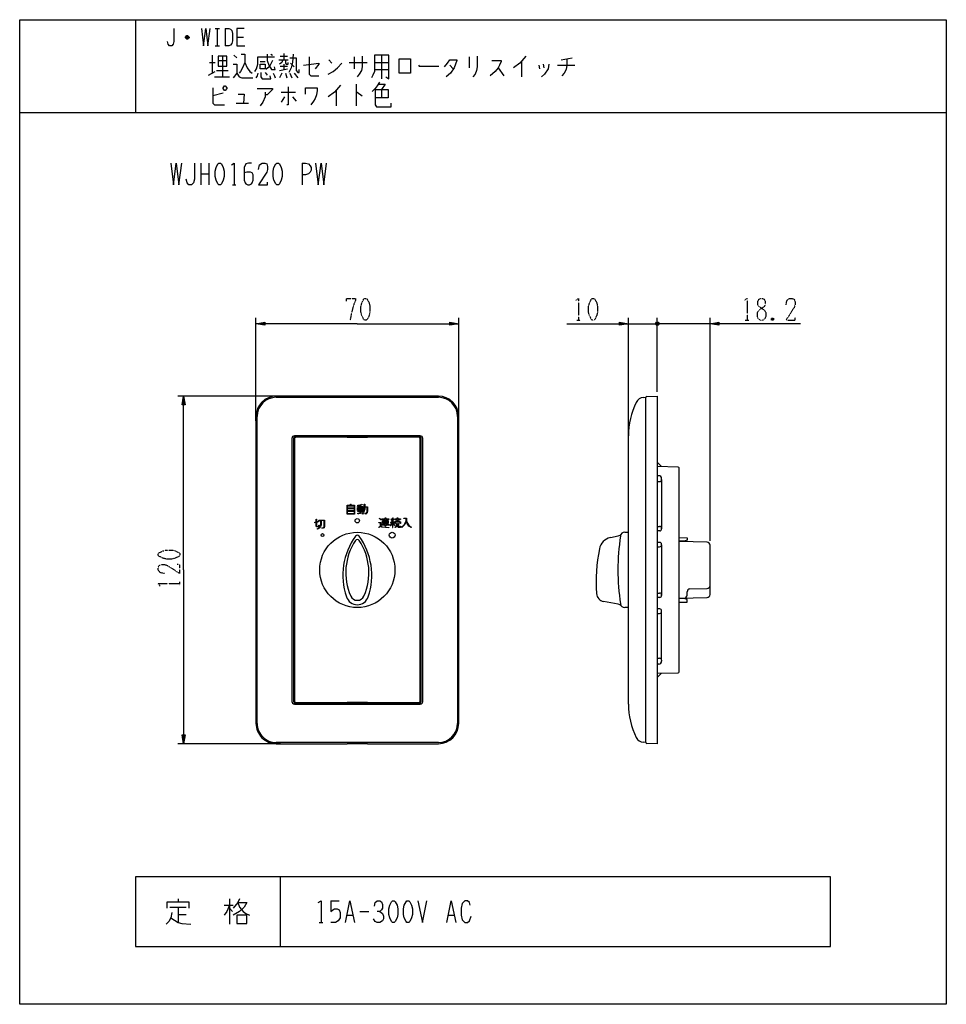
# Model space of a CAD drawing. Extents: x 0 to 320, y -340 to 0.
import ezdxf

# ---------------------------------------------------------------- set-up
doc = ezdxf.new("R2010")
doc.units = 0
doc.linetypes.add('DOT2', pattern=[0.125, 0, -0.125])
doc.layers.add('1', color=7, linetype='CONTINUOUS')

msp = doc.modelspace()

# ---------------------------------------------------------------- linework, layer by layer
at = {"layer": '1', "color": 5, "linetype": 'CONTINUOUS'}
for p, q in [((40, 0), (40, -32)), ((67.5, -3), (69, -3)), ((68.25, -3), (68.25, -9)), ((71, -3), (71, -9)), ((58.5, -6.25), (57.25, -6.25)), ((58.25, -5.75), (57.5, -5.75)), ((57.5, -6.5), (58.25, -6.5)), ((75, -6), (77.25, -6)), ((67.5, -9), (69, -9)), ((66.5, -12.25), (66.5, -18.5)), ((70, -12.5625), (70, -19.75)), ((74, -12.25), (75, -13.1875)), ((86.75, -11.9375), (87.25, -12.25)), ((90, -12.5625), (92.5, -12.5625)), ((91.25, -11.625), (91.25, -13.8125)), ((115.5, -12.875), (115.5, -16.9375)), ((125, -12.25), (125, -20.375)), ((155.25, -12.875), (155.25, -16.625)), ((187, -13.8125), (190.75, -13.1875)), ((65.5, -14.75), (67.5, -14.75)), ((68.5, -14.125), (71.5, -14.125)), ((83, -14.4375), (84.75, -14.4375)), ((89.5, -13.8125), (92.75, -13.8125)), ((89.75, -17.5625), (92.5, -16.9375)), ((90, -16), (92.5, -16)), ((91.25, -15.375), (91.25, -17.25)), ((93.5, -15.0625), (94.75, -16.3125)), ((106.75, -13.8125), (107.75, -15.0625)), ((113.75, -14.75), (120, -14.75)), ((122.5, -14.75), (127.5, -14.75)), ((148.5, -15.6875), (149.75, -16.9375)), ((165.25, -16.625), (167.25, -19.4375)), ((173.25, -14.4375), (173.25, -19.75)), ((179.25, -15.6875), (179.5, -16.9375)), ((180.75, -15.375), (181, -16.625)), ((185.75, -15.6875), (191.75, -15.6875)), ((65.25, -19.125), (67.5, -17.875)), ((67.25, -19.75), (72.5, -19.75)), ((68, -17.5625), (72, -17.5625)), ((84.75, -18.1875), (85.5, -19.125)), ((90.5, -18.5), (89.75, -20.0625)), ((91.75, -18.5), (92.25, -20.0625)), ((93.25, -18.5), (94, -20.0625)), ((94.75, -18.5), (96, -20.0625)), ((122.5, -17.25), (127.5, -17.25)), ((116.25, -22.25), (116.25, -29.75)), ((70.25, -25.375), (66.75, -26.3125)), ((90.25, -25.0625), (95.25, -25.0625)), ((91.5, -26.625), (90.25, -28.5)), ((94.25, -26.625), (95.5, -28.1875)), ((109.25, -24.4375), (109.25, -29.75)), ((125, -24.125), (125, -26.9375)), ((74.75, -28.8125), (79, -28.8125)), ((0, -32), (320, -32)), ((62.5, -49.5), (62.5, -57)), ((65.3125, -49.5), (65.3125, -57)), ((97.5, -49.5), (97.5, -57)), ((62.5, -53.25), (65.3125, -53.25)), ((73.4375, -57), (74.6875, -57)), ((81.6, -138.5), (81.6, -103)), ((151.6, -138.5), (151.6, -103)), ((210.2, -144.711734), (210.2, -103)), ((210.2, -105), (220.2, -105)), ((217.2, -104.984559), (220.2, -104.984559)), ((220.708, -105.254), (219.692, -104.746)), ((219.946, -104.492), (220.454, -105.508)), ((219.946, -105.508), (220.454, -104.492)), ((220.2, -128.484559), (220.2, -102.984559)), ((220.2, -128.5), (220.2, -103)), ((238.4, -104.984559), (220.2, -104.984559)), ((224.216, -105), (220.2, -105)), ((238.4, -179.979238), (238.4, -102.984559)), ((90.1, -130), (54.6, -130)), ((144.6, -130), (88.6, -130)), ((88.6, -130.4), (144.6, -130.4)), ((88.6, -130.4), (144.6, -130.4)), ((215.342321, -130.468894), (216.2, -130.4)), ((216.2, -249.6), (216.2, -130.4)), ((81.6, -137), (81.6, -243)), ((82, -243), (82, -137)), ((82, -243), (82, -137)), ((151.2, -137), (151.2, -243)), ((151.2, -137), (151.2, -243)), ((151.6, -243), (151.6, -137)), ((94, -144.6), (94, -235.4)), ((94.6, -144.6), (94.6, -235.4)), ((94.8, -235.4), (94.8, -144.6)), ((138.3, -143.7), (94.9, -143.7)), ((137.9, -143.9), (95.3, -143.9)), ((138.4, -144.6), (138.4, -235.4)), ((138.6, -235.4), (138.6, -144.6)), ((139.2, -235.4), (139.2, -144.6)), ((210.2, -236.3), (210.2, -143.7)), ((227.407997, -154.492213), (220.2, -154.3)), ((227.7, -225.207893), (227.7, -154.792107)), ((220.715386, -157.484836), (220.2, -157.479984)), ((220.2, -159.5), (221.000003, -159.5)), ((221.700003, -158.8), (221.700003, -158.484717)), ((221.700003, -158.8), (221.700003, -175.7)), ((220.2, -175), (221.000003, -175)), ((221.010771, -176.510597), (220.2, -176.519993)), ((221.700003, -175.7), (221.700003, -175.81068)), ((203.984141, -178.802972), (206.722846, -178.18401)), ((221.010771, -180.5), (220.2, -180.490604)), ((220.2, -182), (221.000003, -182.010604)), ((221.700003, -181.310604), (221.700003, -181.199917)), ((221.700003, -181.310604), (221.700003, -198.689396)), ((237.426307, -180.474376), (227.7, -180.218421)), ((238.4, -198.52597), (238.4, -181.47403)), ((210.2, -187), (210.1, -187)), ((210.1, -193), (210.2, -193)), ((231.474692, -196.575324), (237.425308, -196.424676)), ((220.2, -198), (221.000003, -197.989396)), ((221.010771, -199.5), (220.2, -199.509396)), ((221.700003, -198.689396), (221.700003, -198.800083)), ((227.7, -199.781579), (237.426307, -199.525624)), ((230.5, -198.733864), (230.5, -197.575004)), ((206.687979, -201.843826), (201.649113, -200.91471)), ((221.010771, -203.489403), (220.2, -203.480007)), ((220.2, -205), (221.000003, -205)), ((221.700003, -204.3), (221.700003, -204.18932)), ((221.700003, -221.2), (221.700003, -204.3)), ((220.2, -220.5), (221.000003, -220.5)), ((220.715386, -222.515164), (220.2, -222.520016)), ((221.700003, -221.2), (221.700003, -221.515283)), ((220.2, -225.699989), (227.407997, -225.507787)), ((220.2, -227.2), (221.700001, -225.659993)), ((94.9, -236.3), (138.3, -236.3)), ((95.3, -236.1), (137.9, -236.1)), ((95.4, -235.8), (95.4, -235.8)), ((95.4, -235.8), (137.8, -235.8)), ((90.1, -250), (54.6, -250)), ((144.6, -249.6), (88.6, -249.6)), ((144.6, -249.6), (88.6, -249.6)), ((216.2, -249.6), (215.342321, -249.531106)), ((90, -296), (90, -320)), ((54.6875, -303.625), (54.6875, -304.5625)), ((70.625, -305.8125), (73.75, -305.8125)), ((72.5, -303.625), (72.5, -312.375)), ((107.5, -304.25), (110.3125, -304.25)), ((51.875, -306.4375), (57.5, -306.4375)), ((54.6875, -306.4375), (54.6875, -311.75)), ((54.6875, -308.9375), (57.5, -308.9375)), ((72.5, -306.75), (73.4375, -308)), ((113.125, -309.25), (115, -309.25)), ((117.5, -308), (120.625, -308)), ((148.125, -309.25), (150, -309.25)), ((103.4375, -311.75), (104.6875, -311.75))]:
    msp.add_line(p, q, dxfattribs=at)
at = {"layer": '1', "color": 5, "linetype": 'DOT2'}
for p, q in [((192.3875, -103.75), (193.6375, -103.75)), ((250.5875, -103.734559), (251.8375, -103.734559)), ((260.275, -103.109559), (259.65, -103.734559)), ((55.35, -195.3125), (55.35, -194.0625))]:
    msp.add_line(p, q, dxfattribs=at)
at = {"layer": '1', "color": 5, "linetype": 'CONTINUOUS'}
for points in [[(0, -340), (0, 0), (320, 0), (320, -340), (0, -340)], [(68.5, -12.5625), (68.5, -16), (71.5, -16), (71.5, -12.5625), (68.5, -12.5625)], [(131, -18.5), (131, -13.5), (135, -13.5), (135, -18.5), (131, -18.5)], [(83, -15.375), (84.75, -15.375), (84.75, -16.9375), (83, -16.9375), (83, -15.375)], [(70.25, -23.5), (70.75, -22.875), (71, -22.875), (71.5, -23.5), (71.5, -23.8125), (71, -24.4375), (70.75, -24.4375), (70.25, -23.8125), (70.25, -23.5)], [(68.75, -49.5), (69.375, -49.5), (69.6875, -49.8125), (70.3125, -51.0625), (70.625, -52.3125), (70.625, -54.1875), (70.3125, -55.4375), (69.6875, -56.6875), (69.375, -57), (68.75, -57), (68.4375, -56.6875), (67.8125, -55.4375), (67.5, -54.1875), (67.5, -52.3125), (67.8125, -51.0625), (68.4375, -49.8125), (68.75, -49.5)], [(88.75, -49.5), (89.375, -49.5), (89.6875, -49.8125), (90.3125, -51.0625), (90.625, -52.3125), (90.625, -54.1875), (90.3125, -55.4375), (89.6875, -56.6875), (89.375, -57), (88.75, -57), (88.4375, -56.6875), (87.8125, -55.4375), (87.5, -54.1875), (87.5, -52.3125), (87.8125, -51.0625), (88.4375, -49.8125), (88.75, -49.5)], [(113.1, -170.720126), (113.1, -167.690955), (114.125118, -167.690955), (114.345594, -167.250002), (114.474611, -167.314511), (114.28639, -167.690955), (115.6, -167.690955), (115.6, -170.720126)], [(113.244246, -168.652596), (113.244246, -167.835201), (115.455754, -167.835201), (115.455754, -168.652596)], [(115.455754, -169.614238), (113.244246, -169.614238), (113.244246, -168.796842), (115.455754, -168.796842)], [(115.455754, -170.575879), (113.244246, -170.575879), (113.244246, -169.758484), (115.455754, -169.758484)], [(117.150094, -170.59992), (116.782336, -170.59992), (116.782336, -170.455674), (117.13581, -170.455674), (117.55165, -170.372506), (117.55165, -169.878689), (116.782336, -169.878689), (116.782336, -169.734443), (117.55165, -169.734443), (117.55165, -169.518074), (116.710213, -169.518074), (116.710213, -168.412186), (117.55165, -168.412186), (117.55165, -168.195816), (116.662131, -168.195816), (116.662131, -168.05157), (117.55165, -168.05157), (117.55165, -167.726031), (116.792536, -167.834476), (116.772137, -167.691679), (117.605014, -167.572697), (118.198013, -167.335497), (118.251585, -167.469427), (117.695896, -167.691702), (117.695896, -168.05157), (118.465209, -168.05157), (118.465209, -168.195816), (117.695896, -168.195816), (117.695896, -168.412186), (118.417127, -168.412186), (118.417127, -169.518074), (117.695896, -169.518074), (117.695896, -169.734443), (118.345004, -169.734443), (118.345004, -169.878689), (117.695896, -169.878689), (117.695896, -170.343657), (118.33086, -170.216664), (118.359149, -170.358109)], [(117.55165, -168.893007), (116.85446, -168.893007), (116.85446, -168.556432), (117.55165, -168.556432)], [(117.55165, -169.373827), (116.85446, -169.373827), (116.85446, -169.037253), (117.55165, -169.037253)], [(118.272881, -168.893007), (117.695896, -168.893007), (117.695896, -168.556432), (118.272881, -168.556432)], [(118.272881, -169.373827), (117.695896, -169.373827), (117.695896, -169.037253), (118.272881, -169.037253)], [(118.771015, -170.200193), (118.402703, -170.691276), (118.287306, -170.604729), (118.640224, -170.13417), (118.994112, -168.954544), (118.994112, -168.316022), (118.585414, -168.316022), (118.585414, -168.171775), (118.994112, -168.171775), (118.994112, -167.282257), (119.138358, -167.282257), (119.138358, -168.171775), (120.1, -168.171775), (120.1, -169.572125), (119.975014, -170.322042), (119.547056, -170.75), (119.135442, -170.338386), (119.237439, -170.236388), (119.547056, -170.546005), (119.84033, -170.252731), (119.955754, -169.560187), (119.955754, -168.316022), (119.138358, -168.316022), (119.138358, -168.975715)], [(102.330163, -173.62606), (101.905601, -173.69682), (101.88168, -173.553292), (102.330163, -173.478545), (102.330163, -172.479185), (102.47567, -172.479185), (102.47567, -173.454294), (102.637837, -173.427266), (103.26713, -173.175549), (103.32117, -173.310649), (102.639023, -173.583508), (102.47567, -173.608745), (102.47567, -174.740792), (102.68769, -174.952812), (103.237346, -174.952812), (103.350888, -174.498644), (103.492051, -174.533935), (103.350954, -175.098319), (102.627419, -175.098319), (102.330163, -174.801063)], [(103.985311, -172.933895), (103.29415, -172.933895), (103.29415, -172.788388), (105.27669, -172.788388), (105.27669, -175.037372), (105.136107, -175.459119), (104.839154, -175.607595), (104.312702, -175.607595), (104.312702, -175.462088), (104.804804, -175.462088), (105.017126, -175.355927), (105.131182, -175.013759), (105.131182, -172.933895), (104.130818, -172.933895), (104.130818, -174.402981), (103.867403, -175.06152), (103.471121, -175.589895), (102.822305, -175.979185), (102.747442, -175.854413), (103.371817, -175.479788), (103.73945, -174.989611), (103.985311, -174.374959)], [(124.698886, -172.649894), (124.209319, -172.282719), (124.297441, -172.165223), (124.787008, -172.532398)], [(126.248364, -174.500455), (124.926534, -174.500455), (124.926534, -174.353585), (126.248364, -174.353585), (126.248364, -174.010889), (125.28147, -174.010889), (125.28147, -172.884886), (126.248364, -172.884886), (126.248364, -172.54219), (125.110122, -172.54219), (125.110122, -172.39532), (126.248364, -172.39532), (126.248364, -171.979188), (126.395234, -171.979188), (126.395234, -172.39532), (127.435562, -172.39532), (127.435562, -172.54219), (126.395234, -172.54219), (126.395234, -172.884886), (127.264214, -172.884886), (127.264214, -174.010889), (126.395234, -174.010889), (126.395234, -174.353585), (127.61915, -174.353585), (127.61915, -174.500455), (126.395234, -174.500455), (126.395234, -174.916587), (126.248364, -174.916587)], [(126.248364, -173.374453), (125.42834, -173.374453), (125.42834, -173.031756), (126.248364, -173.031756)], [(127.117344, -173.374453), (126.395234, -173.374453), (126.395234, -173.031756), (127.117344, -173.031756)], [(128.689163, -175.406153), (128.836033, -175.406153), (128.836033, -173.766106), (129.226925, -173.766106), (129.306373, -173.964727), (129.442739, -173.910181), (129.197955, -173.298223), (129.06159, -173.352769), (129.168177, -173.619236), (128.423179, -173.619236), (129.187739, -172.636231), (129.071807, -172.546062), (128.748053, -172.962316), (128.493826, -172.708088), (128.942332, -172.147454), (128.827646, -172.055705), (128.389334, -172.603596), (128.324958, -172.53922), (128.221105, -172.643073), (128.657182, -173.07915), (128.237116, -173.619236), (128.028248, -173.619236), (128.028248, -173.766106), (128.689163, -173.766106)], [(129.741731, -173.007278), (130.402645, -173.007278), (130.402645, -172.54219), (129.496947, -172.54219), (129.496947, -172.39532), (130.402645, -172.39532), (130.402645, -171.979188), (130.549515, -171.979188), (130.549515, -172.39532), (131.455213, -172.39532), (131.455213, -172.54219), (130.549515, -172.54219), (130.549515, -173.007278), (131.21043, -173.007278), (131.21043, -173.154148), (129.741731, -173.154148)], [(129.692774, -173.521322), (129.692774, -173.937454), (129.545904, -173.937454), (129.545904, -173.374453), (131.528648, -173.374453), (131.528648, -173.937454), (131.381778, -173.937454), (131.381778, -173.521322)], [(132.964993, -174.348129), (131.977434, -175.335688), (131.873581, -175.231835), (132.844287, -174.261129), (133.443163, -173.063377), (133.443163, -172.297406), (132.659857, -172.297406), (132.659857, -172.150536), (133.590033, -172.150536), (133.590033, -173.06564), (133.948144, -173.90123), (134.547665, -174.74056), (135.270815, -175.22266), (135.189347, -175.344863), (134.443798, -174.847831), (133.819403, -173.973678), (133.511472, -173.255172)], [(124.69399, -173.619236), (124.69399, -174.871202), (125.131052, -175.089733), (127.44325, -175.333122), (127.427875, -175.479185), (125.089191, -175.233007), (124.62377, -175.000297), (124.046379, -175.346732), (123.970815, -175.220792), (124.54712, -174.875009), (124.54712, -173.766106), (124.008597, -173.766106), (124.008597, -173.619236)], [(126.248364, -173.864019), (125.42834, -173.864019), (125.42834, -173.521322), (126.248364, -173.521322)], [(127.117344, -173.864019), (126.395234, -173.864019), (126.395234, -173.521322), (127.117344, -173.521322)], [(128.080973, -174.770973), (128.325756, -174.036623), (128.46509, -174.083068), (128.220306, -174.817417)], [(129.306373, -174.699077), (129.06159, -174.087119), (129.197955, -174.032572), (129.442739, -174.644531)], [(129.578605, -175.22266), (129.929553, -174.988694), (130.157862, -174.532076), (130.157862, -173.937454), (130.304732, -173.937454), (130.304732, -174.566748), (130.043475, -175.089262), (129.660073, -175.344863)], [(131.381778, -175.210327), (131.381778, -174.916587), (131.528648, -174.916587), (131.528648, -175.210327), (131.528648, -175.357197), (130.812837, -175.357197), (130.647429, -175.191788), (130.647429, -173.937454), (130.794299, -173.937454), (130.794299, -175.130952), (130.873673, -175.210327)], [(280, -320), (280, -296), (40, -296), (40, -320), (280, -320)], [(128.75, -304.25), (129.375, -304.25), (129.6875, -304.5625), (130.3125, -305.8125), (130.625, -307.0625), (130.625, -308.9375), (130.3125, -310.1875), (129.6875, -311.4375), (129.375, -311.75), (128.75, -311.75), (128.4375, -311.4375), (127.8125, -310.1875), (127.5, -308.9375), (127.5, -307.0625), (127.8125, -305.8125), (128.4375, -304.5625), (128.75, -304.25)], [(133.75, -304.25), (134.375, -304.25), (134.6875, -304.5625), (135.3125, -305.8125), (135.625, -307.0625), (135.625, -308.9375), (135.3125, -310.1875), (134.6875, -311.4375), (134.375, -311.75), (133.75, -311.75), (133.4375, -311.4375), (132.8125, -310.1875), (132.5, -308.9375), (132.5, -307.0625), (132.8125, -305.8125), (133.4375, -304.5625), (133.75, -304.25)], [(75, -309.25), (75, -312.0625), (78.4375, -312.0625), (78.4375, -309.25), (75, -309.25)]]:
    msp.add_lwpolyline(points, close=True, dxfattribs=at)
for points in [[(53.25, -3), (53.25, -7.5), (53, -8.5), (52.5, -9), (51.75, -9), (51.25, -8.5), (51, -7.5)], [(62.75, -3), (63.5, -9), (64.25, -3), (65, -9), (65.75, -3)], [(71, -3), (72.25, -3), (72.75, -3.25), (73.25, -3.75), (73.5, -4.75), (73.5, -7.25), (73.25, -8.25), (72.75, -8.75), (72.25, -9), (71, -9)], [(77.5, -3), (75, -3), (75, -9), (77.75, -9)], [(57.25, -6), (57.75, -5.5), (58, -5.5), (58.5, -6), (58.5, -6.25), (58, -6.75), (57.75, -6.75), (57.25, -6.25), (57.25, -6), (58.5, -6)], [(76.5, -11.9375), (77.75, -11.9375), (77.75, -14.75), (78.5, -16.625), (79.5, -17.875), (80.25, -18.5)], [(81.25, -17.875), (81.75, -16.9375), (82.25, -15.375), (82.25, -12.875), (88, -12.875)], [(85.5, -11.9375), (85.5, -14.125), (86, -15.6875), (87, -17.25), (88.25, -17.25), (88, -16.3125)], [(94.5, -11.9375), (94.25, -14.75), (93.75, -16.625), (93, -18.1875)], [(93.25, -13.1875), (95.5, -13.1875), (95.5, -17.5625), (96, -18.1875), (96.5, -18.1875), (96.5, -17.25)], [(100, -12.875), (100, -18.8125), (100.5, -19.4375), (103.25, -19.4375)], [(118.25, -12.5625), (118.25, -16.3125), (118, -17.5625), (117.25, -18.8125), (116.5, -19.75)], [(122.5, -12.25), (122.5, -17.875), (122, -19.125), (121.5, -20.0625)], [(126.5, -19.75), (127.5, -20.375), (127.5, -12.25), (122.5, -12.25)], [(158, -12.5625), (158, -16.3125), (157.75, -17.5625), (157.25, -18.8125), (156.5, -19.75)], [(174.75, -12.5625), (172.75, -15.0625), (170.5, -16.625)], [(189, -13.5), (189, -15.6875), (188.75, -17.25), (188, -18.5), (187.25, -19.4375)], [(73.75, -15.375), (75, -15.375), (75, -18.5), (73.75, -20.0625)], [(77.75, -14.75), (77, -16.625), (76.25, -17.875), (75.75, -18.5)], [(87.25, -14.125), (86.5, -15.6875), (85.75, -16.625), (85, -17.25)], [(90.75, -14.125), (90.5, -14.75), (89.75, -15.375)], [(91.75, -14.125), (91.75, -15.0625), (92, -15.375), (92.75, -15.375), (92.75, -14.75)], [(98, -15.6875), (103.25, -15.0625), (103.25, -15.375), (102, -16.9375)], [(106.5, -18.8125), (108.25, -17.875), (109.75, -16.625), (111.25, -15.0625)], [(137.75, -15.6875), (138, -16), (144.75, -16)], [(146.75, -16.3125), (147.75, -15.0625), (148.5, -13.8125), (151, -13.8125), (151, -14.125), (150, -16.625), (148.75, -18.5), (147.25, -19.75)], [(163, -14.125), (166.25, -14.125), (166.25, -14.4375), (165.75, -15.6875), (165.25, -16.625), (164.25, -17.875), (162.5, -19.4375)], [(182.75, -15.375), (182.5, -16.9375), (181.25, -18.8125), (180.25, -19.75)], [(75, -18.5), (75.75, -19.75), (76.75, -20.0625), (80.5, -20.0625)], [(82.25, -18.5), (82, -19.4375), (81.5, -20.0625)], [(83.25, -18.1875), (83.25, -19.75), (83.75, -20.375), (86.75, -20.375), (86.5, -19.4375)], [(87.5, -18.5), (88, -19.4375), (88.25, -20.0625)], [(66.75, -23.5), (66.75, -28.8125), (67.25, -29.4375), (70.75, -29.4375)], [(92.75, -23.1875), (92.75, -29.4375), (92.25, -29.4375)], [(98.75, -25.6875), (98.75, -23.5), (102.75, -23.5), (102.75, -24.4375), (102.5, -26), (102, -27.25), (101.5, -28.1875), (100.5, -29.4375)], [(110.75, -22.5625), (108.75, -25.0625), (106.5, -26.625)], [(124.25, -21.625), (123.5, -22.875), (122.75, -23.8125), (121.75, -24.75)], [(124, -22.25), (126.25, -22.25), (125, -24.125)], [(75.5, -25.6875), (77.5, -25.6875), (77.25, -28.8125)], [(82, -23.8125), (87.25, -23.8125), (87.25, -24.125), (85.5, -26), (84.75, -26)], [(84.75, -25.0625), (84.75, -26.625), (84, -28.5), (83, -29.75)], [(116.25, -25.0625), (116.5, -25.0625), (118.25, -26.3125)], [(122.75, -24.125), (127.25, -24.125), (127.25, -26.9375), (122.75, -26.9375)], [(122.75, -24.125), (122.75, -29.4375), (123.25, -30.0625), (128.25, -30.0625), (128.25, -28.8125)], [(52.1875, -49.5), (53.125, -57), (54.0625, -49.5), (55, -57), (55.9375, -49.5)], [(60.3125, -49.5), (60.3125, -55.125), (60, -56.375), (59.375, -57), (58.4375, -57), (57.8125, -56.375), (57.5, -55.125)], [(73.125, -50.125), (74.0625, -49.5), (74.0625, -57)], [(80, -49.5), (79.0625, -49.5), (78.125, -49.8125), (77.5, -51.0625), (77.5, -55.4375), (77.8125, -56.375), (78.125, -56.6875), (78.75, -57), (79.375, -57), (80, -56.6875), (80.3125, -56.375), (80.625, -55.4375), (80.625, -53.5625), (80.3125, -52.9375), (79.6875, -52.625), (78.4375, -52.625), (77.5, -52.9375)], [(82.5, -51.6875), (82.8125, -50.125), (83.75, -49.5), (84.6875, -49.5), (85.3125, -49.8125), (85.625, -50.75), (85.625, -51.6875), (85.3125, -52.625), (82.5, -57), (85.625, -57), (85.625, -56.0625)], [(97.5, -49.5), (98.75, -49.5), (99.6875, -49.8125), (100.3125, -50.4375), (100.625, -51.0625), (100.625, -52), (100.3125, -52.625), (99.6875, -53.25), (98.75, -53.5625), (97.5, -53.5625)], [(102.1875, -49.5), (103.125, -57), (104.0625, -49.5), (105, -57), (105.9375, -49.5)], [(116.6, -105), (81.6, -105), (84.648, -104.492), (84.648, -105.508), (81.6, -105), (84.648, -104.746), (84.648, -105.254), (81.6, -105)], [(116.6, -105), (151.6, -105), (148.552, -105.508), (148.552, -104.492), (151.6, -105), (148.552, -105.254), (148.552, -104.746), (151.6, -105)], [(188.95, -105), (210.2, -105), (207.152, -105.508), (207.152, -104.492), (210.2, -105), (207.152, -105.254), (207.152, -104.746), (210.2, -105)], [(219.692, -105.254), (219.692, -104.746), (219.946, -104.492), (220.454, -104.492), (220.708, -104.746), (220.708, -105.254), (220.454, -105.508), (219.946, -105.508), (219.692, -105.254), (220.708, -104.746)], [(269.65, -104.984559), (238.4, -104.984559), (241.448, -104.476559), (241.448, -105.492559), (238.4, -104.984559), (241.448, -104.730559), (241.448, -105.238559), (238.4, -104.984559)], [(56.6, -190), (56.6, -130), (57.108, -133.048), (56.092, -133.048), (56.6, -130), (56.854, -133.048), (56.346, -133.048), (56.6, -130)], [(216.578003, -130.088545), (220.2, -130), (220.2, -250), (216.578003, -249.911455)], [(94.9, -144.7), (94.9, -144.7), (94.9, -235.3)], [(95.3, -144.1), (113.1, -144.1), (113.1, -144.168884), (120.1, -144.168884), (120.1, -144.1), (137.9, -144.1)], [(137.8, -144.2), (137.8, -144.2), (95.4, -144.2)], [(138.3, -235.3), (138.3, -235.3), (138.3, -144.7)], [(220.2, -152.8), (220.2, -152.8), (221.7, -154.34)], [(208.946925, -177.000004), (210.1, -177.000004), (210.1, -203), (208.946925, -203)], [(227.7, -178.862667), (230.5, -178.9), (230.5, -179.773333), (229.5, -180.073333), (227.7, -180.025333)], [(56.6, -190), (56.6, -250), (56.092, -246.952), (57.108, -246.952), (56.6, -250), (56.346, -246.952), (56.854, -246.952), (56.6, -250)], [(227.7, -201.137333), (230.5, -201.1), (230.5, -200.226667), (229.5, -199.926667), (227.7, -199.974667)], [(137.9, -235.9), (120.1, -235.9), (120.1, -235.833333), (113.1, -235.833333), (113.1, -235.9), (95.3, -235.9)], [(88.6, -250), (113.1, -250), (113.1, -249.968219), (120.1, -249.968219), (120.1, -250), (144.6, -250)], [(50.9375, -306.75), (50.9375, -304.5625), (58.4375, -304.5625), (58.4375, -306.75)], [(72.5, -305.8125), (71.5625, -308), (70.625, -309.25)], [(75.9375, -303.625), (75.3125, -304.875), (73.75, -306.75)], [(75.3125, -304.875), (78.4375, -304.875), (77.5, -306.4375), (75.9375, -308), (73.75, -309.25)], [(75.3125, -304.875), (75.9375, -306.4375), (77.1875, -308), (78.125, -308.625), (79.375, -309.25)], [(103.125, -304.875), (104.0625, -304.25), (104.0625, -311.75)], [(107.5, -304.25), (107.5, -308), (108.125, -307.375), (108.75, -307.0625), (109.6875, -307.0625), (110.3125, -307.375), (110.625, -308.3125), (110.625, -310.1875), (110, -311.125), (109.0625, -311.75), (107.5, -311.75)], [(112.5, -311.75), (114.0625, -304.25), (115.625, -311.75)], [(122.5, -306.125), (122.8125, -304.875), (123.4375, -304.25), (124.375, -304.25), (125, -304.5625), (125.3125, -305.5), (125.3125, -306.75), (125, -307.375), (124.375, -308), (123.4375, -308)], [(137.5, -304.25), (139.0625, -311.75), (140.625, -304.25)], [(147.5, -311.75), (149.0625, -304.25), (150.625, -311.75)], [(155.625, -305.8125), (155.3125, -304.875), (154.6875, -304.25), (153.75, -304.25), (152.8125, -305.1875), (152.5, -306.75), (152.5, -309.25), (152.8125, -310.8125), (153.75, -311.75), (154.6875, -311.75), (155.3125, -311.125), (155.9375, -309.5625)], [(52.5, -308.3125), (52.1875, -310.1875), (51.5625, -311.4375), (50.625, -312.375)], [(124.375, -308), (125.3125, -308.625), (125.625, -309.5625), (125.625, -310.5), (125.3125, -311.125), (124.375, -311.75), (123.4375, -311.75), (122.8125, -311.4375), (122.1875, -310.5)], [(52.1875, -310.1875), (54.6875, -311.75), (55.9375, -312.0625), (59.0625, -312.375)]]:
    msp.add_lwpolyline(points, dxfattribs=at)
at = {"layer": '1', "color": 5, "linetype": 'DOT2'}
for points in [[(112.85, -97.1875), (112.85, -96.25), (115.975, -96.25), (115.975, -96.875), (115.35, -98.4375), (114.725, -100.625), (114.1, -103.75)], [(192.075, -96.875), (193.0125, -96.25), (193.0125, -103.75)], [(250.275, -96.859559), (251.2125, -96.234559), (251.2125, -103.734559)], [(264.65, -98.422059), (264.9625, -96.859559), (265.9, -96.234559), (266.8375, -96.234559), (267.4625, -96.547059), (267.775, -97.484559), (267.775, -98.422059), (267.4625, -99.359559), (264.65, -103.734559), (267.775, -103.734559), (267.775, -102.797059)], [(259.65, -103.109559), (260.275, -103.734559), (259.65, -103.734559), (259.65, -103.109559), (260.275, -103.109559), (260.275, -103.734559)], [(50.0375, -191.25), (48.475, -190.9375), (47.85, -190), (47.85, -189.0625), (48.1625, -188.4375), (49.1, -188.125), (50.0375, -188.125), (50.975, -188.4375), (55.35, -191.25), (55.35, -188.125), (54.4125, -188.125)], [(48.475, -195.625), (47.85, -194.6875), (55.35, -194.6875)]]:
    msp.add_lwpolyline(points, dxfattribs=at)
for points in [[(119.1, -96.25), (119.725, -96.25), (120.0375, -96.5625), (120.6625, -97.8125), (120.975, -99.0625), (120.975, -100.9375), (120.6625, -102.1875), (120.0375, -103.4375), (119.725, -103.75), (119.1, -103.75), (118.7875, -103.4375), (118.1625, -102.1875), (117.85, -100.9375), (117.85, -99.0625), (118.1625, -97.8125), (118.7875, -96.5625), (119.1, -96.25)], [(197.7, -96.25), (198.325, -96.25), (198.6375, -96.5625), (199.2625, -97.8125), (199.575, -99.0625), (199.575, -100.9375), (199.2625, -102.1875), (198.6375, -103.4375), (198.325, -103.75), (197.7, -103.75), (197.3875, -103.4375), (196.7625, -102.1875), (196.45, -100.9375), (196.45, -99.0625), (196.7625, -97.8125), (197.3875, -96.5625), (197.7, -96.25)], [(255.9, -96.234559), (256.525, -96.234559), (257.15, -96.547059), (257.4625, -97.172059), (257.4625, -98.422059), (257.15, -99.047059), (255.275, -100.297059), (254.65, -101.234559), (254.65, -102.484559), (254.9625, -103.109559), (255.275, -103.422059), (255.9, -103.734559), (256.525, -103.734559), (257.15, -103.422059), (257.4625, -103.109559), (257.775, -102.484559), (257.775, -101.234559), (257.15, -100.297059), (255.275, -99.047059), (254.9625, -98.422059), (254.9625, -97.172059), (255.275, -96.547059), (255.9, -96.234559)], [(47.85, -185), (47.85, -184.375), (48.1625, -184.0625), (49.4125, -183.4375), (50.6625, -183.125), (52.5375, -183.125), (53.7875, -183.4375), (55.0375, -184.0625), (55.35, -184.375), (55.35, -185), (55.0375, -185.3125), (53.7875, -185.9375), (52.5375, -186.25), (50.6625, -186.25), (49.4125, -185.9375), (48.1625, -185.3125), (47.85, -185)]]:
    msp.add_lwpolyline(points, close=True, dxfattribs=at)
at = {"layer": '1', "color": 5, "linetype": 'CONTINUOUS'}
for centre, radius in [((116.6, -173), 0.75), ((116.6, -190), 12.999996), ((104.579185, -177.979185), 0.5), ((128.620815, -177.979185), 1)]:
    msp.add_circle(centre, radius, dxfattribs=at)
for centre, radius, start, end in [((88.6, -137), 7, 89.999999, 179.999998), ((88.6, -137), 6.6, 89.999999, 179.999998), ((88.6, -137), 6.6, 89.999999, 179.999998), ((144.6, -137), 7, 0, 89.999999), ((144.6, -137), 6.6, 0, 89.999999), ((144.6, -137), 6.6, 0, 89.999999), ((236.4, -143.7), 26.2, 153.806047, 179.999998), ((215.582525, -133.459262), 3, 94.592458, 153.806047), ((216.590118, -130.488362), 0.4, 91.735704, 167.237827), ((94.9, -144.6), 0.9, 89.999999, 179.999998), ((95.3, -144.6), 0.7, 89.999999, 179.999998), ((95.3, -144.6), 0.5, 89.999999, 179.999998), ((95.4, -144.7), 0.5, 89.999999, -179.999998), ((137.8, -144.7), 0.5, 0, 89.999999), ((137.9, -144.6), 0.7, 0, 89.999999), ((137.9, -144.6), 0.5, 0, 89.999999), ((138.3, -144.6), 0.9, 0, 89.999999), ((227.4, -154.792107), 0.3, 0, 88.472474), ((220.700003, -158.484717), 1, 0, 89.118595), ((221.000003, -158.8), 0.7, -89.999999, 0), ((221.000003, -175.7), 0.7, 0, 89.999999), ((221.000003, -175.81068), 0.7, -89.118595, 0), ((134.802172, -191.890911), 23.2, 144.172911, -161.447011), ((132.497464, -190.926761), 19.9, 146.114638, -156.014354), ((116.6, -180.250004), 0.75, 33.885361, 146.114638), ((116.6, -178.750004), 0.75, 35.827087, 144.172911), ((98.397828, -191.890911), 23.2, -18.552987, 35.827087), ((100.702536, -190.926761), 19.9, -23.985644, 33.885361), ((205.086368, -183.679968), 5, 102.735193, 168.963856), ((286.6, -190), 80, 171.576035, -171.576032), ((206.279728, -176.233716), 2, -77.199379, -40.354189), ((208.946925, -178.500004), 1.5, 89.999999, 171.576035), ((259.069233, -194.208518), 60, 168.963856, -176.221845), ((221.000003, -181.310604), 0.7, -89.999999, 0), ((221.000003, -181.199917), 0.7, 0, 89.118595), ((237.4, -181.47403), 1, 0, 88.492563), ((231.5, -197.575004), 1, 91.450216, 179.999998), ((237.4, -195.424996), 1, -88.549783, 0), ((116.6, -197.999996), 4, -161.447011, -18.552987), ((116.6, -197.999996), 2.5, -156.014354, -23.985644), ((202.193113, -197.964445), 3, -176.221845, -100.447414), ((221.000003, -198.689396), 0.7, 0, 89.999999), ((221.000003, -198.800083), 0.7, -89.118595, 0), ((229.5, -198.733864), 1, -88.492563, 0), ((237.4, -198.52597), 1, -88.492563, 0), ((206.314979, -203.812011), 2.003218, 41.303458, 79.268859), ((208.946925, -201.5), 1.5, -171.576032, -89.999999), ((221.000003, -204.18932), 0.7, 0, 89.118595), ((221.000003, -204.3), 0.7, -89.999999, 0), ((221.000003, -221.2), 0.7, 0, 89.999999), ((220.700003, -221.515283), 1, -89.118595, 0), ((227.4, -225.207893), 0.3, -88.472474, 0), ((94.9, -235.4), 0.9, 179.999998, -89.999999), ((95.3, -235.4), 0.7, 179.999998, -89.999999), ((95.3, -235.4), 0.5, 179.999998, -89.999999), ((95.4, -235.3), 0.5, -179.999998, -89.999999), ((137.8, -235.3), 0.5, -89.999999, 0), ((137.9, -235.4), 0.7, -89.999999, 0), ((137.9, -235.4), 0.5, -89.999999, 0), ((138.3, -235.4), 0.9, -89.999999, 0), ((236.4, -236.3), 26.2, -179.999998, -153.806047), ((88.6, -243), 7, 179.999998, -89.999999), ((88.6, -243), 6.6, 179.999998, -89.999999), ((88.6, -243), 6.6, 179.999998, -89.999999), ((144.6, -243), 6.6, -89.999999, 0), ((144.6, -243), 7, -89.999999, 0), ((144.6, -243), 6.6, -89.999999, 0), ((215.582525, -246.540738), 3, -153.806047, -94.592458), ((216.590118, -249.511638), 0.4, -167.237827, -91.735704)]:
    msp.add_arc(centre, radius, start, end, dxfattribs=at)

doc.saveas('drawing.dxf')
